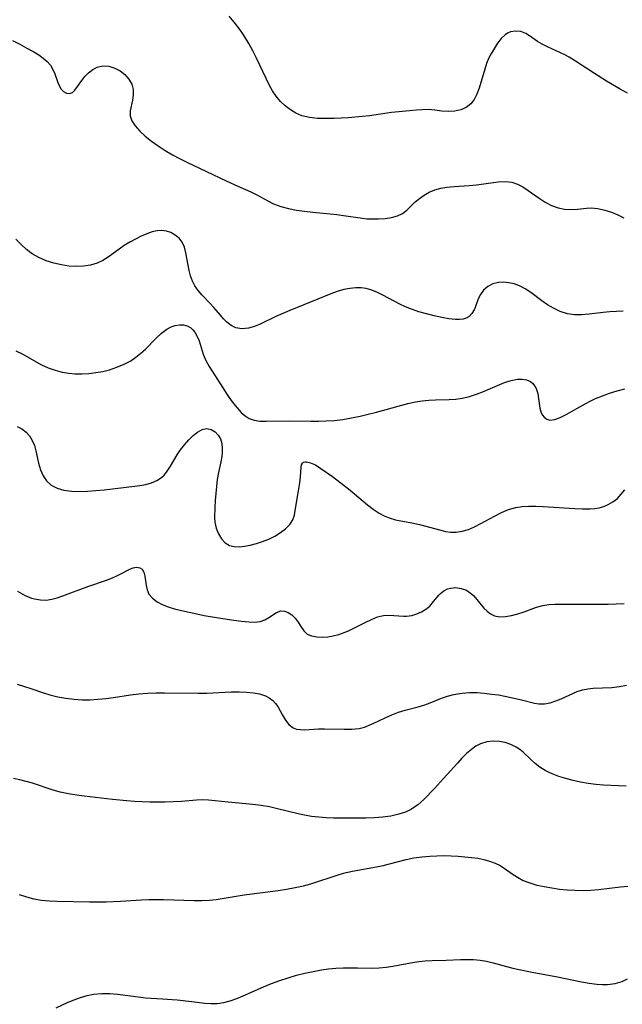
# Model space of a CAD drawing. Extents: x 1884574 to 1892776, y 3207513 to 3215715.
# Drawn here: x 1884844 to 1884978, y 3211307 to 3211527 of the extents above; entities that cross this region are included whole.
import ezdxf

# ---------------------------------------------------------------- set-up
doc = ezdxf.new("R2010")
doc.units = 0

msp = doc.modelspace()

# ---------------------------------------------------------------- linework, layer by layer
at = {"layer": 'Unknown_Line_Type', "color": 0}
for points in [[(1884979.63, 3211510.73, 2276), (1884978.04, 3211511.61, 2276), (1884974.93, 3211513.43, 2276), (1884972.29, 3211515.1, 2276), (1884968.05, 3211517.89, 2276), (1884966.59, 3211518.76, 2276), (1884965.64, 3211519.26, 2276), (1884961.73, 3211521.08, 2276), (1884960.56, 3211521.66, 2276), (1884959.5, 3211522.28, 2276), (1884957.75, 3211523.55, 2276), (1884956.9, 3211524.08, 2276), (1884955.79, 3211524.48, 2276), (1884954.61, 3211524.61, 2276), (1884953.45, 3211524.42, 2276), (1884952.83, 3211524.16, 2276), (1884952.25, 3211523.79, 2276), (1884951.38, 3211522.95, 2276), (1884950.59, 3211521.89, 2276), (1884949.22, 3211519.68, 2276), (1884948.66, 3211518.59, 2276), (1884948.14, 3211517.38, 2276), (1884947.7, 3211516.1, 2276), (1884946.43, 3211511.82, 2276), (1884945.93, 3211510.51, 2276), (1884945.34, 3211509.33, 2276), (1884944.58, 3211508.35, 2276), (1884943.55, 3211507.54, 2276), (1884942.33, 3211507, 2276), (1884940.99, 3211506.69, 2276), (1884939.59, 3211506.59, 2276), (1884938.1, 3211506.7, 2276), (1884936.58, 3211506.89, 2276), (1884935.02, 3211507.03, 2276), (1884933.74, 3211507.02, 2276), (1884932.43, 3211506.93, 2276), (1884928.48, 3211506.57, 2276), (1884926.87, 3211506.37, 2276), (1884921.94, 3211505.67, 2276), (1884920.36, 3211505.49, 2276), (1884917.17, 3211505.22, 2276), (1884914.01, 3211505.06, 2276), (1884912.12, 3211505.02, 2276), (1884910.27, 3211505.07, 2276), (1884908.49, 3211505.26, 2276), (1884906.79, 3211505.67, 2276), (1884905.47, 3211506.23, 2276), (1884904.22, 3211506.97, 2276), (1884903.07, 3211507.85, 2276), (1884902, 3211508.87, 2276), (1884901.04, 3211510.01, 2276), (1884900.21, 3211511.25, 2276), (1884899.46, 3211512.57, 2276), (1884898.77, 3211513.96, 2276), (1884896.65, 3211518.51, 2276), (1884895.81, 3211520.19, 2276), (1884894.92, 3211521.84, 2276), (1884893.89, 3211523.53, 2276), (1884892.78, 3211525.15, 2276), (1884891.68, 3211526.59, 2276), (1884890.52, 3211527.97, 2276)], [(1884842.04, 3211522.48, 2278), (1884843.68, 3211521.66, 2278), (1884845.28, 3211520.81, 2278), (1884846.8, 3211519.95, 2278), (1884847.92, 3211519.26, 2278), (1884848.94, 3211518.54, 2278), (1884849.84, 3211517.78, 2278), (1884850.56, 3211516.95, 2278), (1884851.11, 3211516.02, 2278), (1884851.51, 3211515.03, 2278), (1884852.18, 3211513.09, 2278), (1884852.55, 3211512.29, 2278), (1884852.97, 3211511.6, 2278), (1884853.47, 3211511.07, 2278), (1884854.14, 3211510.71, 2278), (1884854.83, 3211510.63, 2278), (1884855.45, 3211510.84, 2278), (1884855.99, 3211511.37, 2278), (1884857.54, 3211513.55, 2278), (1884858.27, 3211514.45, 2278), (1884859.09, 3211515.3, 2278), (1884859.99, 3211516.03, 2278), (1884860.99, 3211516.55, 2278), (1884862.29, 3211516.83, 2278), (1884863.64, 3211516.74, 2278), (1884864.92, 3211516.34, 2278), (1884866.12, 3211515.7, 2278), (1884867.2, 3211514.86, 2278), (1884868.09, 3211513.87, 2278), (1884868.72, 3211512.75, 2278), (1884869.02, 3211511.56, 2278), (1884869.08, 3211510.34, 2278), (1884868.93, 3211509.14, 2278), (1884868.38, 3211506.77, 2278), (1884868.36, 3211505.64, 2278), (1884868.76, 3211504.51, 2278), (1884869.52, 3211503.37, 2278), (1884870.54, 3211502.23, 2278), (1884871.77, 3211501.1, 2278), (1884873.14, 3211499.99, 2278), (1884874.64, 3211498.91, 2278), (1884876.22, 3211497.87, 2278), (1884877.88, 3211496.89, 2278), (1884879.44, 3211496.06, 2278), (1884881.03, 3211495.27, 2278), (1884889.82, 3211491.09, 2278), (1884892.48, 3211489.88, 2278), (1884895.35, 3211488.64, 2278), (1884896.72, 3211487.98, 2278), (1884899.2, 3211486.59, 2278), (1884900.47, 3211485.95, 2278), (1884902.08, 3211485.35, 2278), (1884903.78, 3211484.89, 2278), (1884905.56, 3211484.54, 2278), (1884907.38, 3211484.28, 2278), (1884909.24, 3211484.08, 2278), (1884913.09, 3211483.73, 2278), (1884914.6, 3211483.56, 2278), (1884916.09, 3211483.36, 2278), (1884920.35, 3211482.72, 2278), (1884921.35, 3211482.62, 2278), (1884922.35, 3211482.57, 2278), (1884923.92, 3211482.57, 2278), (1884925.43, 3211482.67, 2278), (1884926.86, 3211482.89, 2278), (1884928.17, 3211483.26, 2278), (1884929.33, 3211483.82, 2278), (1884930.31, 3211484.57, 2278), (1884932.13, 3211486.37, 2278), (1884933.08, 3211487.17, 2278), (1884934.14, 3211487.9, 2278), (1884935.29, 3211488.54, 2278), (1884936.52, 3211489.05, 2278), (1884937.85, 3211489.42, 2278), (1884939.24, 3211489.66, 2278), (1884940.86, 3211489.84, 2278), (1884944.19, 3211490.06, 2278), (1884945.85, 3211490.21, 2278), (1884950.73, 3211490.86, 2278), (1884952.29, 3211490.95, 2278), (1884953.76, 3211490.8, 2278), (1884955.02, 3211490.37, 2278), (1884956.24, 3211489.73, 2278), (1884957.44, 3211488.94, 2278), (1884959.86, 3211487.21, 2278), (1884961.24, 3211486.33, 2278), (1884962.66, 3211485.59, 2278), (1884964.13, 3211485.05, 2278), (1884965.59, 3211484.76, 2278), (1884967.06, 3211484.68, 2278), (1884968.5, 3211484.75, 2278), (1884970.51, 3211484.97, 2278), (1884971.51, 3211485.02, 2278), (1884973.02, 3211484.9, 2278), (1884974.56, 3211484.57, 2278), (1884976.06, 3211484.08, 2278), (1884977.5, 3211483.48, 2278), (1884978.82, 3211482.8, 2278)], [(1884978.71, 3211461.9, 2280), (1884977.2, 3211461.89, 2280), (1884975.7, 3211461.8, 2280), (1884974.21, 3211461.65, 2280), (1884971.07, 3211461.24, 2280), (1884969.43, 3211461.09, 2280), (1884967.82, 3211461.11, 2280), (1884966.2, 3211461.37, 2280), (1884964.61, 3211461.87, 2280), (1884963.09, 3211462.57, 2280), (1884961.78, 3211463.37, 2280), (1884960.52, 3211464.26, 2280), (1884958.04, 3211466.09, 2280), (1884956.79, 3211466.91, 2280), (1884955.51, 3211467.59, 2280), (1884954.32, 3211468.02, 2280), (1884953.11, 3211468.29, 2280), (1884951.92, 3211468.39, 2280), (1884950.77, 3211468.34, 2280), (1884949.51, 3211468.05, 2280), (1884948.4, 3211467.47, 2280), (1884947.47, 3211466.65, 2280), (1884946.74, 3211465.67, 2280), (1884946.27, 3211464.71, 2280), (1884945.57, 3211462.78, 2280), (1884945.33, 3211462.21, 2280), (1884944.85, 3211461.42, 2280), (1884944.21, 3211460.76, 2280), (1884943.58, 3211460.37, 2280), (1884942.85, 3211460.12, 2280), (1884942.05, 3211460.04, 2280), (1884941.19, 3211460.07, 2280), (1884939.7, 3211460.25, 2280), (1884938.08, 3211460.54, 2280), (1884936.37, 3211460.91, 2280), (1884934.69, 3211461.31, 2280), (1884932.99, 3211461.78, 2280), (1884931.3, 3211462.35, 2280), (1884929.98, 3211462.9, 2280), (1884928.69, 3211463.51, 2280), (1884924.94, 3211465.51, 2280), (1884923.7, 3211466.13, 2280), (1884922.46, 3211466.65, 2280), (1884921.19, 3211467.02, 2280), (1884920.04, 3211467.18, 2280), (1884918.87, 3211467.19, 2280), (1884917.54, 3211467.04, 2280), (1884916.21, 3211466.75, 2280), (1884914.68, 3211466.3, 2280), (1884913.25, 3211465.79, 2280), (1884910.36, 3211464.65, 2280), (1884904.07, 3211462.1, 2280), (1884900.97, 3211460.73, 2280), (1884897.59, 3211459.09, 2280), (1884896.2, 3211458.51, 2280), (1884894.85, 3211458.12, 2280), (1884893.39, 3211457.99, 2280), (1884892.03, 3211458.23, 2280), (1884890.99, 3211458.74, 2280), (1884890.04, 3211459.47, 2280), (1884889.29, 3211460.2, 2280), (1884888.58, 3211461.01, 2280), (1884887.07, 3211462.79, 2280), (1884886.29, 3211463.67, 2280), (1884884.43, 3211465.57, 2280), (1884883.56, 3211466.53, 2280), (1884882.82, 3211467.59, 2280), (1884882.29, 3211468.66, 2280), (1884881.88, 3211469.83, 2280), (1884881.57, 3211471.04, 2280), (1884880.84, 3211475, 2280), (1884880.5, 3211476.25, 2280), (1884880, 3211477.36, 2280), (1884879.32, 3211478.25, 2280), (1884878.48, 3211478.96, 2280), (1884877.5, 3211479.5, 2280), (1884876.51, 3211479.82, 2280), (1884875.47, 3211479.96, 2280), (1884874.41, 3211479.91, 2280), (1884873.28, 3211479.65, 2280), (1884872.14, 3211479.23, 2280), (1884870.87, 3211478.69, 2280), (1884869.58, 3211478.08, 2280), (1884868.28, 3211477.38, 2280), (1884867.01, 3211476.61, 2280), (1884863.46, 3211474.05, 2280), (1884862.25, 3211473.29, 2280), (1884860.99, 3211472.68, 2280), (1884859.5, 3211472.23, 2280), (1884857.94, 3211472, 2280), (1884856.32, 3211471.94, 2280), (1884854.68, 3211472.04, 2280), (1884853.03, 3211472.28, 2280), (1884851.3, 3211472.67, 2280), (1884849.6, 3211473.21, 2280), (1884847.97, 3211473.91, 2280), (1884846.44, 3211474.79, 2280), (1884845.16, 3211475.75, 2280), (1884843.96, 3211476.85, 2280), (1884842.83, 3211478.05, 2280)], [(1884842.79, 3211453.05, 2282), (1884844.25, 3211452.39, 2282), (1884848.53, 3211449.93, 2282), (1884850.02, 3211449.26, 2282), (1884851.58, 3211448.72, 2282), (1884853.2, 3211448.31, 2282), (1884854.64, 3211448.07, 2282), (1884856.1, 3211447.94, 2282), (1884857.57, 3211447.92, 2282), (1884859.13, 3211448, 2282), (1884860.68, 3211448.18, 2282), (1884862.23, 3211448.46, 2282), (1884863.74, 3211448.84, 2282), (1884865.41, 3211449.37, 2282), (1884867.01, 3211450.04, 2282), (1884868.52, 3211450.85, 2282), (1884869.67, 3211451.64, 2282), (1884870.75, 3211452.51, 2282), (1884871.78, 3211453.44, 2282), (1884874.21, 3211455.87, 2282), (1884875.39, 3211456.98, 2282), (1884876.61, 3211457.9, 2282), (1884877.53, 3211458.4, 2282), (1884878.46, 3211458.74, 2282), (1884879.39, 3211458.91, 2282), (1884880.3, 3211458.88, 2282), (1884881.15, 3211458.66, 2282), (1884881.92, 3211458.24, 2282), (1884882.42, 3211457.79, 2282), (1884882.87, 3211457.23, 2282), (1884883.25, 3211456.57, 2282), (1884883.8, 3211455.26, 2282), (1884884.74, 3211452.34, 2282), (1884885.34, 3211450.88, 2282), (1884886.06, 3211449.56, 2282), (1884889.09, 3211444.76, 2282), (1884890.03, 3211443.34, 2282), (1884890.98, 3211441.98, 2282), (1884891.86, 3211440.84, 2282), (1884892.75, 3211439.8, 2282), (1884893.25, 3211439.29, 2282), (1884894.09, 3211438.51, 2282), (1884895, 3211437.92, 2282), (1884896.14, 3211437.53, 2282), (1884897.42, 3211437.35, 2282), (1884898.81, 3211437.31, 2282), (1884904.03, 3211437.42, 2282), (1884908.79, 3211437.32, 2282), (1884910.52, 3211437.32, 2282), (1884912.26, 3211437.37, 2282), (1884914.01, 3211437.49, 2282), (1884915.95, 3211437.72, 2282), (1884917.88, 3211438.04, 2282), (1884919.81, 3211438.43, 2282), (1884921.66, 3211438.87, 2282), (1884923.51, 3211439.34, 2282), (1884930.52, 3211441.27, 2282), (1884932.21, 3211441.64, 2282), (1884933.69, 3211441.87, 2282), (1884935.18, 3211442.01, 2282), (1884936.7, 3211442.09, 2282), (1884939.72, 3211442.17, 2282), (1884941.21, 3211442.27, 2282), (1884942.67, 3211442.47, 2282), (1884944.28, 3211442.84, 2282), (1884945.86, 3211443.35, 2282), (1884947.4, 3211443.94, 2282), (1884950.59, 3211445.33, 2282), (1884952.12, 3211445.95, 2282), (1884953.6, 3211446.45, 2282), (1884955.02, 3211446.73, 2282), (1884956.1, 3211446.75, 2282), (1884957.09, 3211446.57, 2282), (1884957.95, 3211446.17, 2282), (1884958.46, 3211445.75, 2282), (1884958.88, 3211445.22, 2282), (1884959.19, 3211444.66, 2282), (1884959.56, 3211443.54, 2282), (1884959.75, 3211442.42, 2282), (1884960.05, 3211440.2, 2282), (1884960.33, 3211439.22, 2282), (1884960.61, 3211438.66, 2282), (1884960.98, 3211438.19, 2282), (1884961.59, 3211437.75, 2282), (1884962.31, 3211437.55, 2282), (1884963.39, 3211437.68, 2282), (1884964.6, 3211438.15, 2282), (1884965.91, 3211438.83, 2282), (1884970.15, 3211441.19, 2282), (1884971.28, 3211441.79, 2282), (1884972.48, 3211442.37, 2282), (1884974.05, 3211443.02, 2282), (1884975.66, 3211443.58, 2282), (1884977.31, 3211444.09, 2282), (1884979.07, 3211444.58, 2282)], [(1884843.06, 3211436.16, 2284), (1884844.16, 3211435.62, 2284), (1884845.1, 3211434.89, 2284), (1884845.86, 3211434.02, 2284), (1884846.47, 3211433, 2284), (1884846.95, 3211431.89, 2284), (1884847.3, 3211430.71, 2284), (1884847.89, 3211427.93, 2284), (1884848.29, 3211426.42, 2284), (1884848.88, 3211425.1, 2284), (1884849.68, 3211423.94, 2284), (1884850.71, 3211423, 2284), (1884852.04, 3211422.31, 2284), (1884853.56, 3211421.88, 2284), (1884855.23, 3211421.65, 2284), (1884856.99, 3211421.58, 2284), (1884858.81, 3211421.63, 2284), (1884860.67, 3211421.77, 2284), (1884862.55, 3211421.96, 2284), (1884869.36, 3211422.75, 2284), (1884870.57, 3211422.91, 2284), (1884871.91, 3211423.16, 2284), (1884873.18, 3211423.52, 2284), (1884874.34, 3211424.02, 2284), (1884875.36, 3211424.68, 2284), (1884875.98, 3211425.26, 2284), (1884876.54, 3211425.92, 2284), (1884877.41, 3211427.23, 2284), (1884878.93, 3211429.77, 2284), (1884879.65, 3211430.88, 2284), (1884880.53, 3211432.06, 2284), (1884881.47, 3211433.14, 2284), (1884882.44, 3211434.09, 2284), (1884883.43, 3211434.86, 2284), (1884884.47, 3211435.44, 2284), (1884885.48, 3211435.67, 2284), (1884886.5, 3211435.47, 2284), (1884887.42, 3211434.9, 2284), (1884888.07, 3211434.21, 2284), (1884888.58, 3211433.36, 2284), (1884888.87, 3211432.35, 2284), (1884888.99, 3211431.22, 2284), (1884888.98, 3211430.32, 2284), (1884888.89, 3211429.38, 2284), (1884888.69, 3211428.23, 2284), (1884888.15, 3211425.81, 2284), (1884887.88, 3211424.27, 2284), (1884887.67, 3211422.68, 2284), (1884887.4, 3211419.55, 2284), (1884887.31, 3211418.05, 2284), (1884887.28, 3211415.66, 2284), (1884887.34, 3211414.75, 2284), (1884887.63, 3211413.38, 2284), (1884888.12, 3211412.12, 2284), (1884888.79, 3211411.02, 2284), (1884889.62, 3211410.12, 2284), (1884890.63, 3211409.51, 2284), (1884891.65, 3211409.26, 2284), (1884892.77, 3211409.22, 2284), (1884893.97, 3211409.35, 2284), (1884895.22, 3211409.59, 2284), (1884896.61, 3211409.95, 2284), (1884898.01, 3211410.4, 2284), (1884899.38, 3211410.94, 2284), (1884900.75, 3211411.62, 2284), (1884902.02, 3211412.39, 2284), (1884903.15, 3211413.26, 2284), (1884904.08, 3211414.21, 2284), (1884904.76, 3211415.26, 2284), (1884905.12, 3211416.26, 2284), (1884905.33, 3211417.33, 2284), (1884905.86, 3211420.83, 2284), (1884906.34, 3211423.52, 2284), (1884906.47, 3211424.83, 2284), (1884906.61, 3211427.01, 2284), (1884906.7, 3211427.53, 2284), (1884906.91, 3211427.91, 2284), (1884907.19, 3211428.11, 2284), (1884907.56, 3211428.21, 2284), (1884907.86, 3211428.22, 2284), (1884908.7, 3211428.03, 2284), (1884909.81, 3211427.52, 2284), (1884911.05, 3211426.76, 2284), (1884913.65, 3211424.94, 2284), (1884916.28, 3211422.94, 2284), (1884917.6, 3211421.87, 2284), (1884921.47, 3211418.6, 2284), (1884922.78, 3211417.6, 2284), (1884924.12, 3211416.72, 2284), (1884925.19, 3211416.14, 2284), (1884926.3, 3211415.68, 2284), (1884927.76, 3211415.26, 2284), (1884931.43, 3211414.55, 2284), (1884933.09, 3211414.18, 2284), (1884937.88, 3211412.9, 2284), (1884938.95, 3211412.65, 2284), (1884940.02, 3211412.49, 2284), (1884941.33, 3211412.47, 2284), (1884942.66, 3211412.67, 2284), (1884944.05, 3211413.09, 2284), (1884945.43, 3211413.69, 2284), (1884946.81, 3211414.4, 2284), (1884949.87, 3211416.09, 2284), (1884951.43, 3211416.88, 2284), (1884953.02, 3211417.56, 2284), (1884954.66, 3211418.03, 2284), (1884956.11, 3211418.24, 2284), (1884957.6, 3211418.32, 2284), (1884959.17, 3211418.3, 2284), (1884960.78, 3211418.23, 2284), (1884967.85, 3211417.76, 2284), (1884969.61, 3211417.7, 2284), (1884971.31, 3211417.73, 2284), (1884972.32, 3211417.8, 2284), (1884973.29, 3211417.94, 2284), (1884974.33, 3211418.23, 2284), (1884975.32, 3211418.64, 2284), (1884976.4, 3211419.27, 2284), (1884977.38, 3211420.04, 2284), (1884978.27, 3211420.95, 2284), (1884979.02, 3211421.98, 2284)], [(1884843.14, 3211399.27, 2286), (1884844.7, 3211398.4, 2286), (1884846.28, 3211397.75, 2286), (1884846.96, 3211397.56, 2286), (1884848.28, 3211397.32, 2286), (1884849.61, 3211397.29, 2286), (1884850.84, 3211397.47, 2286), (1884852.07, 3211397.81, 2286), (1884853.33, 3211398.24, 2286), (1884858.87, 3211400.29, 2286), (1884863.11, 3211401.74, 2286), (1884864.43, 3211402.26, 2286), (1884865.68, 3211402.84, 2286), (1884868.46, 3211404.26, 2286), (1884869.04, 3211404.49, 2286), (1884869.81, 3211404.62, 2286), (1884870.51, 3211404.52, 2286), (1884871.06, 3211404.19, 2286), (1884871.46, 3211403.51, 2286), (1884871.68, 3211402.61, 2286), (1884871.93, 3211400.55, 2286), (1884872.15, 3211399.55, 2286), (1884872.56, 3211398.62, 2286), (1884873.34, 3211397.71, 2286), (1884874.42, 3211396.92, 2286), (1884875.57, 3211396.31, 2286), (1884876.86, 3211395.8, 2286), (1884878.32, 3211395.35, 2286), (1884879.87, 3211394.97, 2286), (1884883.29, 3211394.19, 2286), (1884884.9, 3211393.86, 2286), (1884888.15, 3211393.3, 2286), (1884891.56, 3211392.79, 2286), (1884893.28, 3211392.56, 2286), (1884894.9, 3211392.4, 2286), (1884896.24, 3211392.36, 2286), (1884897.45, 3211392.5, 2286), (1884898.48, 3211392.87, 2286), (1884899.39, 3211393.39, 2286), (1884901.15, 3211394.54, 2286), (1884902.07, 3211394.86, 2286), (1884902.9, 3211394.81, 2286), (1884903.75, 3211394.49, 2286), (1884904.56, 3211393.95, 2286), (1884905.29, 3211393.24, 2286), (1884905.95, 3211392.32, 2286), (1884906.55, 3211391.34, 2286), (1884907.2, 3211390.42, 2286), (1884908, 3211389.69, 2286), (1884908.98, 3211389.25, 2286), (1884910.14, 3211389.03, 2286), (1884911.43, 3211388.99, 2286), (1884912.6, 3211389.09, 2286), (1884913.82, 3211389.29, 2286), (1884915.04, 3211389.6, 2286), (1884916.27, 3211390.01, 2286), (1884917.2, 3211390.4, 2286), (1884918.11, 3211390.83, 2286), (1884920.95, 3211392.3, 2286), (1884922.34, 3211392.97, 2286), (1884923.71, 3211393.5, 2286), (1884925.05, 3211393.83, 2286), (1884926.22, 3211393.9, 2286), (1884929.63, 3211393.68, 2286), (1884930.24, 3211393.69, 2286), (1884931.37, 3211393.86, 2286), (1884932.48, 3211394.19, 2286), (1884933.54, 3211394.66, 2286), (1884934.52, 3211395.26, 2286), (1884935.39, 3211395.96, 2286), (1884936.28, 3211396.94, 2286), (1884937.48, 3211398.47, 2286), (1884937.78, 3211398.78, 2286), (1884938.53, 3211399.37, 2286), (1884939.4, 3211399.8, 2286), (1884940.04, 3211399.97, 2286), (1884941.24, 3211400.07, 2286), (1884942.46, 3211399.91, 2286), (1884943.63, 3211399.47, 2286), (1884944.47, 3211398.92, 2286), (1884945.24, 3211398.22, 2286), (1884945.94, 3211397.44, 2286), (1884947.52, 3211395.48, 2286), (1884948.23, 3211394.78, 2286), (1884949.02, 3211394.19, 2286), (1884949.88, 3211393.78, 2286), (1884951.07, 3211393.55, 2286), (1884952.37, 3211393.58, 2286), (1884953.73, 3211393.81, 2286), (1884955.13, 3211394.19, 2286), (1884956.55, 3211394.67, 2286), (1884959.31, 3211395.68, 2286), (1884960.74, 3211396.07, 2286), (1884962.08, 3211396.27, 2286), (1884963.47, 3211396.37, 2286), (1884964.9, 3211396.39, 2286), (1884971.71, 3211396.34, 2286), (1884975.34, 3211396.39, 2286), (1884977.14, 3211396.45, 2286), (1884978.93, 3211396.55, 2286)], [(1884843.07, 3211378.44, 2288), (1884844.75, 3211377.97, 2288), (1884846.17, 3211377.51, 2288), (1884848.98, 3211376.53, 2288), (1884850.4, 3211376.09, 2288), (1884852.18, 3211375.64, 2288), (1884853.99, 3211375.31, 2288), (1884855.82, 3211375.09, 2288), (1884857.67, 3211374.99, 2288), (1884859.41, 3211374.99, 2288), (1884861.16, 3211375.09, 2288), (1884862.91, 3211375.25, 2288), (1884864.65, 3211375.47, 2288), (1884868.45, 3211376.06, 2288), (1884870.35, 3211376.3, 2288), (1884872.28, 3211376.46, 2288), (1884874.16, 3211376.53, 2288), (1884876.04, 3211376.55, 2288), (1884883.62, 3211376.46, 2288), (1884885.51, 3211376.48, 2288), (1884890.98, 3211376.72, 2288), (1884892.74, 3211376.75, 2288), (1884894.44, 3211376.71, 2288), (1884895.94, 3211376.56, 2288), (1884897.35, 3211376.28, 2288), (1884898.63, 3211375.84, 2288), (1884899.51, 3211375.38, 2288), (1884900.28, 3211374.82, 2288), (1884900.92, 3211374.17, 2288), (1884901.41, 3211373.47, 2288), (1884902.46, 3211371.55, 2288), (1884903.13, 3211370.41, 2288), (1884903.9, 3211369.42, 2288), (1884904.82, 3211368.7, 2288), (1884905.59, 3211368.42, 2288), (1884906.46, 3211368.29, 2288), (1884907.39, 3211368.28, 2288), (1884910.5, 3211368.47, 2288), (1884911.83, 3211368.49, 2288), (1884916.29, 3211368.37, 2288), (1884917.98, 3211368.39, 2288), (1884919.64, 3211368.58, 2288), (1884920.8, 3211368.88, 2288), (1884921.87, 3211369.27, 2288), (1884922.93, 3211369.75, 2288), (1884925.43, 3211370.94, 2288), (1884926.9, 3211371.59, 2288), (1884928.39, 3211372.18, 2288), (1884929.88, 3211372.67, 2288), (1884932.84, 3211373.41, 2288), (1884934.28, 3211373.82, 2288), (1884935.53, 3211374.29, 2288), (1884938.04, 3211375.34, 2288), (1884939.19, 3211375.74, 2288), (1884940.39, 3211376.07, 2288), (1884941.62, 3211376.32, 2288), (1884942.66, 3211376.47, 2288), (1884944.29, 3211376.58, 2288), (1884945.94, 3211376.57, 2288), (1884947.6, 3211376.46, 2288), (1884949.26, 3211376.27, 2288), (1884950.76, 3211376.05, 2288), (1884953.66, 3211375.51, 2288), (1884955.97, 3211374.97, 2288), (1884958.86, 3211374.21, 2288), (1884959.84, 3211374.07, 2288), (1884961.07, 3211374.1, 2288), (1884962.33, 3211374.32, 2288), (1884963.58, 3211374.71, 2288), (1884964.83, 3211375.21, 2288), (1884968.41, 3211376.83, 2288), (1884969.56, 3211377.23, 2288), (1884970.74, 3211377.46, 2288), (1884971.96, 3211377.58, 2288), (1884976.18, 3211377.74, 2288), (1884977.84, 3211377.93, 2288), (1884979.44, 3211378.27, 2288)], [(1884979.32, 3211355.63, 2290), (1884977.66, 3211355.74, 2290), (1884974.28, 3211355.9, 2290), (1884972.55, 3211356.04, 2290), (1884970.82, 3211356.24, 2290), (1884969.11, 3211356.52, 2290), (1884967.46, 3211356.88, 2290), (1884965.86, 3211357.33, 2290), (1884964.31, 3211357.84, 2290), (1884962.83, 3211358.41, 2290), (1884962, 3211358.77, 2290), (1884961.21, 3211359.18, 2290), (1884960.07, 3211359.89, 2290), (1884959.01, 3211360.71, 2290), (1884958.01, 3211361.59, 2290), (1884956.29, 3211363.22, 2290), (1884955.55, 3211363.83, 2290), (1884954.77, 3211364.38, 2290), (1884953.57, 3211364.97, 2290), (1884952.29, 3211365.39, 2290), (1884950.96, 3211365.62, 2290), (1884949.62, 3211365.68, 2290), (1884948.18, 3211365.54, 2290), (1884946.79, 3211365.12, 2290), (1884945.74, 3211364.56, 2290), (1884944.73, 3211363.84, 2290), (1884943.66, 3211362.92, 2290), (1884942.62, 3211361.89, 2290), (1884941.58, 3211360.79, 2290), (1884938.49, 3211357.33, 2290), (1884936.45, 3211355.09, 2290), (1884934.12, 3211352.68, 2290), (1884932.77, 3211351.49, 2290), (1884931.33, 3211350.49, 2290), (1884929.96, 3211349.83, 2290), (1884928.49, 3211349.35, 2290), (1884926.72, 3211348.97, 2290), (1884924.89, 3211348.73, 2290), (1884923, 3211348.58, 2290), (1884921.07, 3211348.5, 2290), (1884919.13, 3211348.47, 2290), (1884915.52, 3211348.48, 2290), (1884913.87, 3211348.52, 2290), (1884912.23, 3211348.59, 2290), (1884910.6, 3211348.7, 2290), (1884908.98, 3211348.88, 2290), (1884907.39, 3211349.13, 2290), (1884905.98, 3211349.44, 2290), (1884901.37, 3211350.61, 2290), (1884899.54, 3211350.99, 2290), (1884897.68, 3211351.29, 2290), (1884895.82, 3211351.53, 2290), (1884890.33, 3211352.06, 2290), (1884885.93, 3211352.55, 2290), (1884884.65, 3211352.6, 2290), (1884883.23, 3211352.53, 2290), (1884879.83, 3211352.22, 2290), (1884878.01, 3211352.11, 2290), (1884876.14, 3211352.04, 2290), (1884874.47, 3211352.03, 2290), (1884872.78, 3211352.07, 2290), (1884869.37, 3211352.23, 2290), (1884867.66, 3211352.35, 2290), (1884864.46, 3211352.65, 2290), (1884858.06, 3211353.39, 2290), (1884856.46, 3211353.61, 2290), (1884854.59, 3211353.94, 2290), (1884852.74, 3211354.34, 2290), (1884850.93, 3211354.84, 2290), (1884846.51, 3211356.34, 2290), (1884845.13, 3211356.72, 2290), (1884843.72, 3211357.05, 2290), (1884842.3, 3211357.33, 2290)], [(1884843.54, 3211331.4, 2292), (1884845.16, 3211330.85, 2292), (1884846.84, 3211330.43, 2292), (1884848.56, 3211330.14, 2292), (1884850.3, 3211329.98, 2292), (1884852.05, 3211329.91, 2292), (1884859.29, 3211329.77, 2292), (1884862.98, 3211329.74, 2292), (1884866.21, 3211329.89, 2292), (1884870.92, 3211330.24, 2292), (1884872.55, 3211330.31, 2292), (1884875.82, 3211330.31, 2292), (1884882.68, 3211330.06, 2292), (1884884.41, 3211330.06, 2292), (1884886.13, 3211330.15, 2292), (1884887.59, 3211330.31, 2292), (1884893.85, 3211331.31, 2292), (1884901.47, 3211332.32, 2292), (1884903.39, 3211332.61, 2292), (1884905.29, 3211332.96, 2292), (1884907.17, 3211333.38, 2292), (1884908.78, 3211333.82, 2292), (1884915.13, 3211335.86, 2292), (1884916.72, 3211336.3, 2292), (1884918.46, 3211336.7, 2292), (1884923.46, 3211337.62, 2292), (1884924.96, 3211337.93, 2292), (1884926.43, 3211338.28, 2292), (1884930.15, 3211339.27, 2292), (1884931.87, 3211339.6, 2292), (1884933.63, 3211339.84, 2292), (1884935.4, 3211339.99, 2292), (1884937.02, 3211340.08, 2292), (1884938.64, 3211340.1, 2292), (1884940.2, 3211340.07, 2292), (1884941.76, 3211339.99, 2292), (1884944.75, 3211339.72, 2292), (1884946.16, 3211339.52, 2292), (1884947.52, 3211339.24, 2292), (1884948.81, 3211338.88, 2292), (1884950.03, 3211338.43, 2292), (1884951.17, 3211337.87, 2292), (1884952.08, 3211337.29, 2292), (1884953.83, 3211336.02, 2292), (1884955.01, 3211335.25, 2292), (1884956.29, 3211334.57, 2292), (1884957.78, 3211333.98, 2292), (1884959.37, 3211333.52, 2292), (1884961.02, 3211333.16, 2292), (1884962.73, 3211332.87, 2292), (1884964.45, 3211332.63, 2292), (1884966.19, 3211332.45, 2292), (1884967.95, 3211332.34, 2292), (1884969.72, 3211332.3, 2292), (1884971.48, 3211332.35, 2292), (1884973.14, 3211332.49, 2292), (1884978.09, 3211333.13, 2292), (1884979.75, 3211333.3, 2292)], [(1884851.84, 3211306.05, 2294), (1884854.5, 3211307.28, 2294), (1884855.88, 3211307.86, 2294), (1884857.3, 3211308.37, 2294), (1884858.74, 3211308.79, 2294), (1884860.2, 3211309.09, 2294), (1884862.02, 3211309.26, 2294), (1884863.86, 3211309.25, 2294), (1884865.58, 3211309.1, 2294), (1884870.78, 3211308.41, 2294), (1884871.84, 3211308.31, 2294), (1884875.59, 3211308.09, 2294), (1884878.9, 3211307.82, 2294), (1884882.15, 3211307.48, 2294), (1884885.12, 3211307.11, 2294), (1884886.49, 3211307, 2294), (1884887.84, 3211307.01, 2294), (1884889.3, 3211307.23, 2294), (1884890.75, 3211307.62, 2294), (1884892.21, 3211308.14, 2294), (1884893.68, 3211308.75, 2294), (1884898.18, 3211310.75, 2294), (1884899.99, 3211311.48, 2294), (1884901.83, 3211312.15, 2294), (1884903.7, 3211312.76, 2294), (1884905.59, 3211313.32, 2294), (1884907.43, 3211313.8, 2294), (1884909.29, 3211314.21, 2294), (1884911.15, 3211314.54, 2294), (1884912.78, 3211314.75, 2294), (1884914.41, 3211314.89, 2294), (1884916.04, 3211314.99, 2294), (1884917.66, 3211315.03, 2294), (1884919.26, 3211315.02, 2294), (1884922.52, 3211314.95, 2294), (1884924.12, 3211314.99, 2294), (1884925.64, 3211315.14, 2294), (1884927.14, 3211315.36, 2294), (1884931.52, 3211316.19, 2294), (1884932.95, 3211316.41, 2294), (1884934.38, 3211316.57, 2294), (1884935.95, 3211316.65, 2294), (1884939.06, 3211316.7, 2294), (1884942.26, 3211316.85, 2294), (1884943.74, 3211316.87, 2294), (1884945.21, 3211316.84, 2294), (1884946.68, 3211316.72, 2294), (1884948.13, 3211316.5, 2294), (1884949.61, 3211316.15, 2294), (1884952.58, 3211315.29, 2294), (1884953.97, 3211314.93, 2294), (1884955.39, 3211314.6, 2294), (1884958.3, 3211314.01, 2294), (1884964.02, 3211312.96, 2294), (1884969.38, 3211311.84, 2294), (1884971.08, 3211311.53, 2294), (1884972.76, 3211311.31, 2294), (1884973.97, 3211311.25, 2294), (1884975.16, 3211311.27, 2294), (1884976.86, 3211311.48, 2294), (1884978.46, 3211311.94, 2294), (1884979.66, 3211312.5, 2294)]]:
    msp.add_polyline3d(points, dxfattribs=at)

doc.saveas('drawing.dxf')
